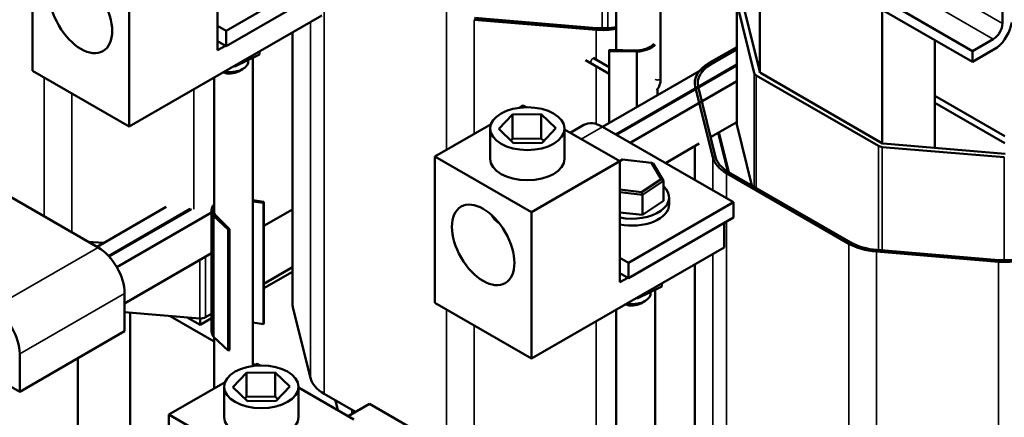
# Model space of a CAD drawing. Units: inches. Extents: x 1.5 to 64.5, y 0.7 to 50.3.
# Drawn here: x 47.1 to 57, y 27.7 to 31.7 of the extents above; entities that cross this region are included whole.
import ezdxf

# ---------------------------------------------------------------- set-up
doc = ezdxf.new("R2010")
doc.units = ezdxf.units.IN
doc.header["$LTSCALE"] = 3
doc.header["$MEASUREMENT"] = 0
doc.layers.add('Visible (ANSI)', color=7, linetype='Continuous', lineweight=50)
doc.layers.add('Visible Narrow (ANSI)', color=7, linetype='Continuous', lineweight=35)

msp = doc.modelspace()

# ---------------------------------------------------------------- linework, layer by layer
at = {"layer": 'Visible (ANSI)'}
for p, q in [((56.6856, 31.4286), (51.2589, 34.5617)), ((56.6856, 31.3192), (51.1769, 34.4997)), ((53.0849, 31.4389), (53.0849, 33.3981)), ((47.1856, 31.229), (47.1856, 32.7085)), ((49.0538, 31.4356), (49.0538, 32.6603)), ((56.9869, 31.7087), (56.9869, 32.7065)), ((54.536, 32.5603), (54.536, 31.209)), ((53.533, 32.4732), (53.533, 31.1525)), ((49.1422, 31.6336), (50.2029, 32.246)), ((48.1615, 30.6656), (48.1615, 32.1451)), ((49.1422, 31.4784), (50.2029, 32.0908)), ((54.3016, 31.9224), (54.3016, 30.6895)), ((54.4785, 31.2046), (54.3023, 31.9167)), ((54.536, 31.2172), (54.3617, 31.9216)), ((55.7735, 31.8459), (55.7735, 30.4946)), ((50.1074, 31.7891), (48.1615, 30.6656)), ((51.6472, 31.7459), (52.8805, 31.6442)), ((52.8847, 31.6613), (51.6514, 31.763)), ((49.1422, 31.6336), (49.0538, 31.6846)), ((49.1422, 31.4784), (49.1422, 31.6336)), ((49.8118, 28.8728), (49.8118, 31.6184)), ((56.6856, 31.4286), (56.8949, 31.5495)), ((49.0538, 31.5295), (49.1422, 31.4784)), ((49.1351, 31.4825), (49.0538, 31.4356)), ((54.3016, 31.4689), (54.0223, 31.3076)), ((56.3038, 31.5397), (56.3038, 30.4485)), ((56.935, 31.4632), (56.6856, 31.3192)), ((49.2359, 31.2737), (49.4796, 31.3938)), ((49.411, 31.36), (49.411, 28.2419)), ((49.4796, 31.3938), (49.4796, 31.4267)), ((52.862, 31.3532), (53.0117, 31.2668)), ((54.3016, 31.4444), (52.9464, 30.662)), ((53.0117, 31.4288), (53.0124, 31.4404)), ((53.0117, 31.4288), (53.0117, 30.6996)), ((53.2921, 31.4233), (53.0117, 31.4288)), ((53.0124, 31.4404), (53.292, 31.4348)), ((53.2921, 31.4233), (53.2921, 30.8615)), ((54.0435, 31.2953), (54.3016, 31.4444)), ((56.6856, 31.3192), (56.6856, 31.4286)), ((49.2202, 31.2769), (49.2359, 31.2737)), ((49.2359, 31.2737), (49.2359, 31.286)), ((49.3651, 31.3373), (49.3651, 31.3233)), ((52.7731, 31.3352), (53.0117, 31.1975)), ((54.3016, 31.2917), (53.0787, 30.5856)), ((53.0857, 30.5815), (54.3016, 31.2835)), ((48.1615, 30.6656), (47.1856, 31.229)), ((49.019, 31.1608), (49.019, 29.7899)), ((49.2677, 31.2223), (49.3101, 31.2468)), ((55.7334, 30.4687), (54.4983, 31.1818)), ((55.7758, 30.4932), (54.5407, 31.2063)), ((54.3016, 31.1227), (53.225, 30.5011)), ((53.8826, 31.0656), (54.0588, 30.3535)), ((54.0885, 30.356), (53.9123, 31.068)), ((53.5019, 31.0441), (53.5019, 30.9826)), ((56.3038, 30.9763), (57.0109, 30.5681)), ((52.1067, 30.8548), (52.1439, 30.8763)), ((52.1439, 30.8763), (52.1729, 30.8596)), ((56.3038, 30.9028), (57.0109, 30.4946)), ((51.897, 30.6398), (52.0362, 30.7858)), ((52.0362, 30.7858), (52.3248, 30.7892)), ((52.0362, 30.7858), (52.0362, 30.5408)), ((52.3248, 30.7892), (52.4742, 30.6466)), ((52.3248, 30.7892), (52.3248, 30.5442)), ((51.2515, 30.3611), (51.819, 30.6887)), ((52.6195, 30.6017), (52.7564, 30.6808)), ((54.2687, 29.8985), (52.9464, 30.662)), ((54.3016, 30.7103), (54.0384, 30.5584)), ((54.3023, 30.6838), (54.4545, 30.0689)), ((51.8106, 30.337), (51.8106, 30.6432)), ((52.0464, 30.4972), (51.897, 30.6398)), ((52.4742, 30.6466), (52.335, 30.5006)), ((52.5606, 30.337), (52.5606, 30.6432)), ((52.5606, 30.6357), (53.1197, 30.3129)), ((54.1135, 30.6017), (54.2105, 30.2099)), ((54.2223, 30.2029), (54.1224, 30.6068)), ((52.0362, 30.5408), (52.0193, 30.5231)), ((52.3248, 30.5442), (52.0362, 30.5408)), ((52.335, 30.5006), (52.0464, 30.4972)), ((52.3519, 30.5183), (52.3248, 30.5442)), ((53.9226, 30.4915), (53.5821, 30.2949)), ((53.8776, 30.1243), (53.8776, 30.4655)), ((57.0063, 30.3556), (55.773, 30.4573)), ((57.0148, 30.3899), (55.7815, 30.4916)), ((52.2273, 29.7977), (51.2515, 30.3611)), ((51.2515, 28.8816), (51.2515, 30.3611)), ((53.1197, 30.3129), (52.2273, 29.7977)), ((53.1387, 30.3273), (53.1182, 30.3138)), ((53.1192, 30.3132), (53.1462, 30.331)), ((53.1197, 29.0882), (53.1197, 30.3129)), ((53.1462, 30.331), (53.1387, 30.3273)), ((53.1462, 30.331), (53.4419, 30.2973)), ((53.4419, 30.2973), (53.4571, 30.291)), ((53.4419, 30.2973), (53.5391, 30.1326)), ((53.5617, 30.1137), (53.4571, 30.291)), ((46.5245, 30.2055), (47.8468, 29.4421)), ((54.1985, 30.1922), (55.4336, 29.4791)), ((55.4548, 29.4914), (54.2197, 30.2044)), ((53.5391, 30.1326), (53.3407, 30.0016)), ((53.3481, 29.9727), (53.5617, 30.1137)), ((53.5391, 30.1326), (53.5617, 30.1137)), ((53.5617, 29.9112), (53.5617, 30.1137)), ((53.3407, 30.0016), (53.1197, 30.0269)), ((53.1197, 29.9988), (53.3481, 29.9727)), ((53.3407, 30.0016), (53.3481, 29.9727)), ((53.3481, 29.7702), (53.3481, 29.9727)), ((49.411, 29.9183), (49.5227, 29.9021)), ((49.5178, 29.8909), (49.411, 29.9064)), ((49.5227, 29.9021), (49.5178, 29.8909)), ((49.5178, 29.8909), (49.5178, 28.6661)), ((49.5227, 29.9021), (49.5227, 28.6773)), ((53.2081, 29.2862), (54.2687, 29.8985)), ((53.5617, 29.9112), (53.3481, 29.7702)), ((53.6184, 29.8781), (53.6184, 29.9475)), ((54.2687, 29.7434), (54.2687, 29.8985)), ((47.8369, 29.4478), (48.5345, 29.8506)), ((48.7782, 29.8305), (47.9539, 29.3545)), ((47.9588, 29.3492), (48.7906, 29.8294)), ((48.994, 29.7942), (48.0368, 29.2415)), ((48.994, 29.8157), (48.994, 28.5909)), ((49.1602, 29.6214), (49.0143, 29.7622)), ((49.0143, 29.7622), (49.0143, 28.5375)), ((49.0358, 29.7631), (49.1767, 29.6271)), ((49.5227, 29.6585), (49.8118, 29.8254)), ((52.2273, 28.3182), (52.2273, 29.7977)), ((53.3481, 29.7702), (53.1197, 29.7963)), ((53.2081, 29.131), (54.2687, 29.7434)), ((54.1733, 29.4417), (54.1733, 29.6883)), ((49.1767, 29.6271), (49.1602, 29.6214)), ((49.1602, 29.6214), (49.1602, 28.3967)), ((49.1767, 29.6271), (49.1767, 28.4024)), ((47.7483, 29.499), (47.9034, 29.4862)), ((48.994, 29.3819), (48.1155, 28.8746)), ((54.1733, 29.4417), (52.2273, 28.3182)), ((55.713, 29.3985), (56.9463, 29.2967)), ((56.9506, 29.3139), (55.7173, 29.4156)), ((53.2081, 29.2862), (53.1197, 29.3372)), ((53.2081, 29.131), (53.2081, 29.2862)), ((53.8776, 26.5254), (53.8776, 29.271)), ((49.5227, 29.0739), (49.8118, 29.2408)), ((49.5227, 29.029), (49.8118, 29.1959)), ((53.1197, 29.1821), (53.2081, 29.131)), ((53.201, 29.1351), (53.1197, 29.0882)), ((53.5455, 29.0464), (53.5455, 29.0792)), ((48.1155, 28.9767), (48.1155, 28.5929)), ((53.3018, 28.9263), (53.5455, 29.0464)), ((53.4309, 28.9899), (53.4309, 28.9759)), ((53.4769, 25.8945), (53.4769, 29.0126)), ((52.2273, 28.3182), (51.2515, 28.8816)), ((53.2861, 28.9295), (53.3018, 28.9263)), ((53.3018, 28.9263), (53.3018, 28.9385)), ((53.3336, 28.8748), (53.376, 28.8993)), ((48.1155, 28.7852), (48.8746, 28.7226)), ((48.1721, 28.7805), (48.1721, 26.6153)), ((48.934, 28.734), (48.994, 28.7687)), ((49.8167, 28.8325), (49.9929, 28.1204)), ((53.0849, 27.4425), (53.0849, 28.8133)), ((48.5751, 28.7473), (49.019, 28.491)), ((48.7484, 28.733), (48.8792, 28.6575)), ((48.8792, 28.6575), (48.994, 28.7238)), ((48.8792, 28.6575), (48.8792, 28.7223)), ((49.5178, 28.6661), (49.411, 28.6816)), ((49.5227, 28.6773), (49.5178, 28.6661)), ((48.1155, 28.5929), (47.0548, 27.9806)), ((49.1602, 28.3967), (49.0143, 28.5375)), ((49.019, 28.533), (49.019, 28.0123)), ((47.0548, 28.3643), (47.0548, 27.9806)), ((49.1767, 28.4024), (49.1602, 28.3967)), ((47.6417, 28.3194), (47.6417, 26.9214)), ((49.411, 28.2646), (49.4335, 28.2517)), ((49.4183, 28.2429), (49.4555, 28.2643)), ((49.4555, 28.2643), (49.4844, 28.2476)), ((49.2086, 28.0278), (49.3478, 28.1738)), ((49.3478, 28.1738), (49.6364, 28.1772)), ((49.3478, 28.1738), (49.3478, 27.9289)), ((49.6364, 28.1772), (49.7858, 28.0346)), ((49.6364, 28.1772), (49.6364, 27.9323)), ((48.5631, 27.7491), (49.1306, 28.0767)), ((47.0548, 27.9806), (46.9205, 28.0581)), ((49.1222, 27.725), (49.1222, 28.0312)), ((49.358, 27.8852), (49.2086, 28.0278)), ((49.7858, 28.0346), (49.6466, 27.8886)), ((49.8722, 27.725), (49.8722, 28.0312)), ((49.8722, 28.0237), (50.4313, 27.7009)), ((49.3478, 27.9289), (49.3308, 27.9111)), ((49.6364, 27.9323), (49.3478, 27.9289)), ((49.6466, 27.8886), (49.358, 27.8852)), ((49.6635, 27.9064), (49.6364, 27.9323)), ((50.1326, 27.9591), (50.4489, 27.7765)), ((50.2472, 27.8929), (50.2719, 27.7929)), ((50.5904, 27.8581), (50.3747, 27.7336)), ((50.5904, 27.8581), (51.9127, 27.0947)), ((49.5389, 27.1857), (48.5631, 27.7491)), ((48.5631, 26.2696), (48.5631, 27.7491))]:
    msp.add_line(p, q, dxfattribs=at)
for centre, major_axis in [((47.6735, 31.8144), (-0.2233, 0.3867)), ((52.1856, 30.6432), (-0.375, 0)), ((51.7394, 29.467), (-0.2233, 0.3867)), ((49.4972, 28.0312), (-0.375, 0))]:
    msp.add_ellipse(centre, major_axis=major_axis, ratio=0.57735, dxfattribs=at)
for centre, major_axis, start_param, end_param in [((52.9503, 31.9265), (0.494, 0), 4.570492, 4.98829), ((52.9503, 31.9265), (-0.464, 0), 1.428899, 1.865051), ((56.8949, 31.6556), (0.065, 0.1126), 3.926991, 5.497787), ((56.8949, 31.6556), (-0.135, -0.2338), 0.996609, 2.144984), ((53.2809, 31.5507), (0.201, 0), 4.767416, 5.845225), ((53.2809, 31.5507), (-0.221, 0), 1.621688, 2.673631), ((49.1776, 31.3233), (0.1875, 0), 4.409496, 6.283185), ((54.3716, 31.1059), (-0.494, 0), 5.497787, 6.425082), ((54.3716, 31.1059), (-0.464, 0), 5.497787, 6.425082), ((49.1776, 31.2743), (0.1275, 0), 4.140371, 5.497787), ((54.5478, 31.2104), (-0.07, 0), 0.141897, 0.785398), ((52.9464, 30.3517), (-0.19, 0.3291), 5.497787, 6.283185), ((54.3716, 30.6895), (-0.07, 0), 0, 0.141897), ((55.7829, 30.4973), (-0.07, 0), 0.785398, 1.428899), ((55.7829, 30.4973), (-0.01, 0), 0.785398, 1.428899), ((54.5478, 30.3939), (-0.494, 0), 0.141897, 0.785398), ((54.5478, 30.3939), (-0.464, 0), 0.141897, 0.785398), ((52.1856, 30.337), (0.375, 0), 3.141593, 6.283185), ((53.2434, 29.9475), (0.375, 0), 4.376103, 6.840191), ((49.215, 29.8157), (-0.221, 0), 5.802932, 6.715234), ((53.2434, 29.8781), (0.375, 0), 4.376103, 6.283185), ((49.215, 29.8157), (-0.201, 0), 6.05967, 6.752895), ((52.1856, 29.8267), (-0.375, 0), 0.267323, 0.717401), ((55.7829, 29.6808), (0.494, 0), 3.926991, 4.570492), ((55.7829, 29.6808), (-0.464, 0), 0.785398, 1.428899), ((47.8468, 29.1318), (0.19, -0.3291), 0.785398, 2.356194), ((57.0162, 29.5791), (0.494, 0), 4.570492, 5.497787), ((57.0162, 29.5791), (-0.464, 0), 1.428899, 2.356194), ((53.2434, 28.9759), (0.1875, 0), 4.409496, 6.283185), ((50.3058, 28.8728), (-0.494, 0), 0, 0.141897), ((53.2434, 28.9269), (0.1275, 0), 4.140371, 5.497787), ((46.7861, 28.5195), (0.19, -0.3291), 0.785398, 2.356194), ((48.8845, 28.7626), (0.07, 0), 4.570492, 5.497787), ((49.215, 28.5909), (-0.221, 0), 0, 0.432049), ((50.4819, 28.1608), (-0.494, 0), 0.141897, 0.785398), ((49.4972, 27.725), (0.375, 0), 3.141593, 6.283185)]:
    msp.add_ellipse(centre, major_axis=major_axis, ratio=0.57735, start_param=start_param, end_param=end_param, dxfattribs=at)
msp.add_open_spline([(53.533, 31.1525), (53.533, 31.1284), (53.5298, 31.1056), (53.5162, 31.0653), (53.5063, 31.0476), (53.4928, 31.0333)], degree=3, knots=[1.5707963, 1.5707963, 1.5707963, 1.5707963, 1.8849556, 1.8849556, 2.182994, 2.182994, 2.182994, 2.182994], dxfattribs=at)
at = {"layer": 'Visible Narrow (ANSI)'}
for p, q in [((51.7151, 34.7523), (56.9869, 31.7087)), ((56.8949, 31.5495), (51.5308, 34.6465)), ((52.9404, 32.703), (52.9404, 31.6587)), ((52.9998, 32.7144), (52.9998, 31.6601)), ((50.1326, 27.9591), (50.1326, 32.0503)), ((54.3023, 31.9167), (54.3023, 30.6838)), ((51.3677, 30.4282), (51.3677, 31.8265)), ((51.6472, 30.5895), (51.6472, 31.7459)), ((49.9929, 28.1204), (49.9929, 31.723)), ((49.8167, 28.8325), (49.8167, 31.6213)), ((52.8805, 31.3426), (52.8805, 31.6442)), ((52.8805, 30.6905), (52.8805, 31.2732)), ((47.3018, 29.7567), (47.3018, 31.1619)), ((54.4785, 30.055), (54.4785, 31.2046)), ((54.4983, 31.1818), (54.4983, 30.0436)), ((47.5813, 29.5954), (47.5813, 31.0006)), ((48.8146, 29.8275), (48.8146, 31.0427)), ((52.7308, 30.5374), (52.9464, 30.662)), ((53.8826, 30.1215), (53.8826, 30.4684)), ((55.7334, 30.4687), (55.7334, 29.4143)), ((55.773, 30.4573), (55.773, 29.411)), ((54.0588, 30.0197), (54.0588, 30.3535)), ((57.0063, 30.3556), (57.0063, 29.3112)), ((54.1985, 29.9391), (54.1985, 30.1922)), ((54.1985, 25.6116), (54.1985, 29.7028)), ((55.4336, 25.0619), (55.4336, 29.4791)), ((47.8468, 29.4421), (46.7861, 28.8297)), ((54.0588, 25.773), (54.0588, 29.3756)), ((55.713, 24.9005), (55.713, 29.3985)), ((48.8746, 29.3129), (48.8746, 28.7226)), ((48.934, 29.3472), (48.934, 28.734)), ((53.8826, 26.485), (53.8826, 29.2739)), ((56.9463, 25.1326), (56.9463, 29.2967)), ((48.1155, 28.9767), (47.0548, 28.3643)), ((51.3677, 27.4093), (51.3677, 28.8145)), ((52.8805, 27.48), (52.8805, 28.6953)), ((51.6472, 27.248), (51.6472, 28.6532)), ((50.4126, 27.7555), (50.4126, 27.7974)), ((50.4324, 27.786), (50.4324, 27.7669))]:
    msp.add_line(p, q, dxfattribs=at)
for centre, major_axis, start_param, end_param in [((52.847, 31.3273), (0.015, 0.026), 0, 2.357919), ((52.847, 31.3518), (-0.015, 0.026), 4.354069, 4.976885), ((53.503, 31.1525), (0.03, 0), 3.733436, 6.283185)]:
    msp.add_ellipse(centre, major_axis=major_axis, ratio=0.57735, start_param=start_param, end_param=end_param, dxfattribs=at)

doc.saveas('drawing.dxf')
